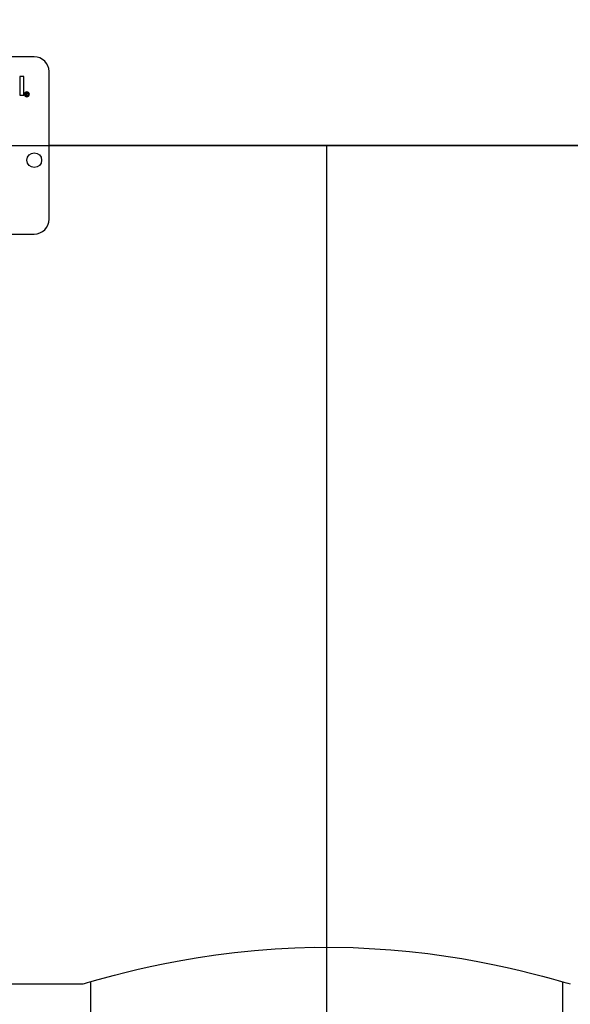
# Model space of a CAD drawing. Units: inches. Extents: x 6 to 126, y 6 to 95.
# Drawn here: x 62 to 67, y 33 to 42 of the extents above; entities that cross this region are included whole.
import ezdxf

# ---------------------------------------------------------------- set-up
doc = ezdxf.new("R2010")
doc.units = ezdxf.units.IN
doc.header["$LTSCALE"] = 12
doc.header["$MEASUREMENT"] = 0
doc.layers.add('FORMAT', color=7, linetype='Continuous')
doc.styles.add('SLDTEXTSTYLE0', font='TXT', dxfattribs={"width": 0.75})
doc.dimstyles.new('SLDDIMSTYLE0', dxfattribs={"dimtxt": 1, "dimasz": 0.66, "dimexe": 0, "dimexo": 0.0625, "dimgap": 0.25, "dimtad": 0, "dimtih": 1, "dimtoh": 1, "dimdec": 3, "dimrnd": 1e-09, "dimzin": 4, "dimdsep": 46, "dimtxsty": 'SLDTEXTSTYLE0', "dimsah": 1, "dimcen": 0.09, "dimadec": 0, "dimazin": 1, "dimtfac": 1, "dimtdec": 4, "dimtofl": 0, "dimtmove": 0, "dimatfit": 3, "dimfxl": 0, "dimfrac": 2, "dimtolj": 1, "dimtzin": 12, "dimarcsym": 0})

# ---------------------------------------------------------------- blocks, each defined once
blk = doc.blocks.new('_D')
at = {"layer": 'FORMAT'}
for p, q in [((55.5404, 39.9087), (55.5404, 25.6151)), ((65.0404, 26.9087), (65.0404, 25.6151)), ((55.5404, 26.3651), (58.6284, 26.3651)), ((65.0404, 26.3651), (61.9524, 26.3651))]:
    blk.add_line(p, q, dxfattribs=at)
for points in [[(55.5404, 26.3651), (56.2004, 26.2151), (56.2004, 26.5151)], [(65.0404, 26.3651), (64.3804, 26.5151), (64.3804, 26.2151)]]:
    blk.add_solid(points, dxfattribs=at)
at = {"layer": 'FORMAT', "insert": (58.6284, 26.8597), "char_height": 1, "attachment_point": 1, "style": 'SLDTEXTSTYLE0'}
blk.add_mtext('9.500', dxfattribs=at)
blk = doc.blocks.new('_D_3')
at = {"layer": 'FORMAT'}
for p, q in [((55.5404, 41.1087), (55.5404, 56.9831)), ((107.8404, 41.1087), (107.8404, 56.9831)), ((55.5404, 56.2331), (79.6589, 56.2331)), ((107.8404, 56.2331), (83.7219, 56.2331))]:
    blk.add_line(p, q, dxfattribs=at)
for points in [[(55.5404, 56.2331), (56.2004, 56.0831), (56.2004, 56.3831)], [(107.8404, 56.2331), (107.1804, 56.3831), (107.1804, 56.0831)]]:
    blk.add_solid(points, dxfattribs=at)
at = {"layer": 'FORMAT', "insert": (79.6589, 56.7277), "char_height": 1, "attachment_point": 1, "style": 'SLDTEXTSTYLE0'}
blk.add_mtext('52.300', dxfattribs=at)

msp = doc.modelspace()

# ---------------------------------------------------------------- linework, layer by layer
at = {"color": 7, "linetype": 'Continuous', "lineweight": 25}
for p, q in [((62.5654, 41.2587), (59.8154, 41.2587)), ((62.4442, 41.0931), (62.4442, 40.9336)), ((62.4761, 41.0931), (62.4442, 41.0931)), ((62.4761, 40.9336), (62.4761, 41.0931)), ((62.6904, 39.8837), (62.6904, 41.1337)), ((62.4442, 40.9336), (62.4761, 40.9336)), ((62.513, 40.9472), (62.5094, 40.9462)), ((62.5099, 40.9379), (62.5135, 40.9369)), ((105.6904, 40.5092), (62.6904, 40.5092)), ((105.6904, 40.5092), (62.6904, 40.5092)), ((105.6904, 40.5082), (62.6904, 40.5082)), ((105.6904, 40.5082), (62.6904, 40.5082)), ((59.8154, 39.7587), (62.5654, 39.7587)), ((63.0404, 33.429), (63.0404, 30.6887)), ((67.0404, 30.6887), (67.0404, 33.429)), ((57.6904, 33.4109), (62.9794, 33.4109)), ((62.9779, 33.4109), (62.9779, 33.4106))]:
    msp.add_line(p, q, dxfattribs=at)
at = {"color": 7, "linetype": 'Continuous', "lineweight": 25, "flags": 128}
for points in [[(62.5032, 40.9503), (62.4997, 40.9495), (62.4972, 40.9469), (62.4959, 40.9414)], [(62.9794, 33.4113), (62.9787, 33.4111), (62.9905, 33.4146), (63.0164, 33.4221), (63.0546, 33.4331), (63.1059, 33.4475), (63.2446, 33.4847), (63.3334, 33.5072), (63.4343, 33.5315), (63.5465, 33.5568), (63.6698, 33.5826), (63.8057, 33.6085), (63.9518, 33.6335), (64.1023, 33.656), (64.261, 33.6762), (64.4295, 33.6936), (64.6044, 33.7072), (64.7701, 33.716), (64.9389, 33.7207), (65.2645, 33.7177), (65.5839, 33.6994), (65.7423, 33.6847), (65.897, 33.6669), (66.1843, 33.6244), (66.3202, 33.6002), (66.4482, 33.575), (66.5678, 33.5494), (66.6776, 33.5241), (66.7782, 33.4996), (66.8668, 33.4767), (66.9405, 33.457), (67.0013, 33.4401), (67.0492, 33.4265), (67.0823, 33.4169), (67.1029, 33.4109)]]:
    msp.add_lwpolyline(points, dxfattribs=at)
at = {"color": 7, "linetype": 'Continuous', "lineweight": 25}
msp.add_circle((62.5654, 40.3837), 0.0625, dxfattribs=at)
for centre, radius, start, end in [((62.5654, 41.1337), 0.125, 0, 90), ((62.5032, 40.9415), 0.0207, 89.97193, 180.02807), ((62.5031, 40.9415), 0.0207, 179.98811, 270.10142), ((62.5032, 40.9415), 0.0171, 90.03496, 179.96504), ((62.5032, 40.9415), 0.0171, 180.06512, 270.04339), ((62.5033, 40.9429), 0.0111, 88.88311, 186.65164), ((62.5035, 40.9403), 0.0113, 173.68111, 269.3967), ((62.5033, 40.9402), 0.00746, 170.22129, 267.88619), ((62.5032, 40.9396), 0.00689, 267.91827, 345.71423), ((62.5032, 40.9415), 0.0207, 359.89358, 90.0169), ((62.5032, 40.9415), 0.0171, 359.97301, 89.91847), ((62.5034, 40.9439), 0.0064, 20.57555, 91.97538), ((62.5032, 40.9415), 0.0207, 269.91052, 0.08948), ((62.5032, 40.9415), 0.0171, 269.96046, 0.03954), ((62.5038, 40.9391), 0.01, 267.59527, 347.14435), ((62.5041, 40.9448), 0.00923, 15.52261, 93.73569), ((62.5654, 39.8837), 0.125, 270, 0)]:
    msp.add_arc(centre, radius, start, end, dxfattribs=at)
at = {"layer": 'FORMAT'}
for p, q in [((53.5404, 40.5087), (109.8404, 40.5087)), ((65.0404, 40.5087), (65.0404, 27.5087))]:
    msp.add_line(p, q, dxfattribs=at)

# ---------------------------------------------------------------- dimensions: what is measured, and where the dimension line sits
for base, p2, picture, middle in [((107.8404, 56.2331), (107.8404, 40.5087), '_D_3', (81.6904, 56.2331)), ((65.0404, 26.3651), (65.0404, 27.5087), '_D', (60.2904, 26.3651))]:
    dim = msp.add_linear_dim(base=base, p1=(55.5404, 40.5087), p2=p2, dimstyle='SLDDIMSTYLE0', dxfattribs=at)
    dim.commit()
    dim.dimension.update_dxf_attribs({"geometry": picture, "text_midpoint": middle, "dimtype": 160})

doc.saveas('drawing.dxf')
